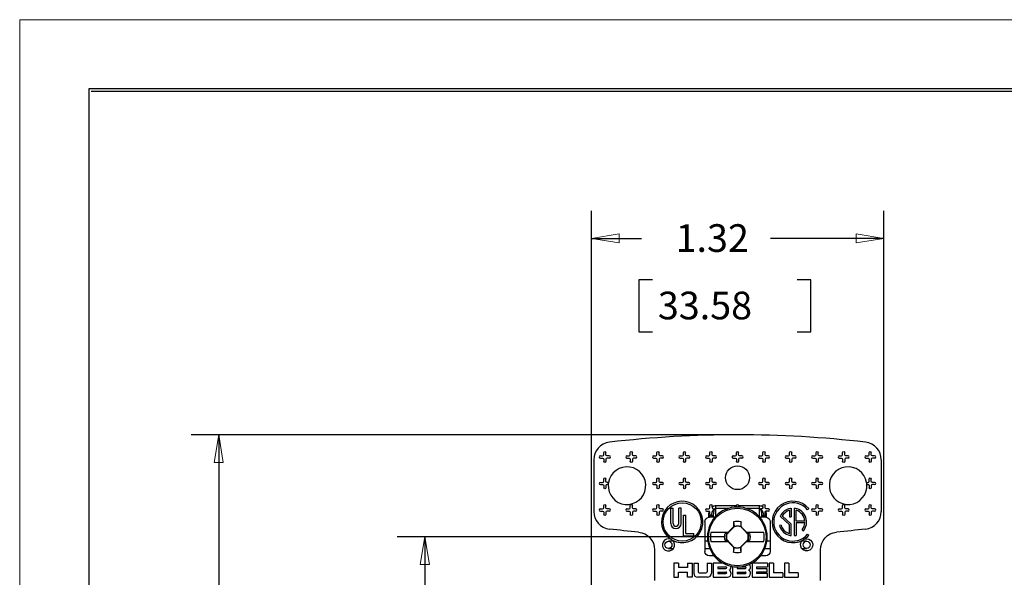
# Model space of a CAD drawing. Extents: x 0 to 17, y 0 to 11.
# Drawn here: x 0 to 4.5, y 8.5 to 11 of the extents above; entities that cross this region are included whole.
import ezdxf

# ---------------------------------------------------------------- set-up
doc = ezdxf.new("R2010")
doc.units = 0
doc.header["$MEASUREMENT"] = 0
for name, color, linetype in [('BORDER', 7, 'Continuous'), ('DIMS', 7, 'Continuous'), ('GEOM', 7, 'Continuous')]:
    doc.layers.add(name, color=color, linetype=linetype)
doc.styles.add('blockfont', font='simplex.shx', dxfattribs={"bigfont": 'bigfont'})

msp = doc.modelspace()

# ---------------------------------------------------------------- linework, layer by layer
at = {"layer": 'BORDER', "color": 7, "linetype": 'Continuous', "lineweight": 0}
for p, q in [((17, 11), (0, 11)), ((0, 11), (0, 0))]:
    msp.add_line(p, q, dxfattribs=at)
at = {"layer": 'BORDER', "color": 7, "linetype": 'Continuous'}
for p, q in [((0.3125, 10.6875), (0.3125, 0.3125)), ((16.6875, 10.6875), (0.3125, 10.6875)), ((0.3225, 10.6775), (16.6775, 10.6775))]:
    msp.add_line(p, q, dxfattribs=at)
at = {"layer": 'DIMS', "color": 7, "linetype": 'Continuous'}
for p, q in [((2.5852, 8.4016), (2.5852, 10.1368)), ((3.9072, 8.4016), (3.9072, 10.1368)), ((2.5852, 10.0118), (2.8119, 10.0118)), ((3.9072, 10.0118), (3.3947, 10.0118)), ((2.7999, 9.8243), (2.7999, 9.5899)), ((2.8624, 9.8243), (2.7999, 9.8243)), ((3.5778, 9.8243), (3.5153, 9.8243)), ((3.5778, 9.5899), (3.5778, 9.8243)), ((2.7999, 9.5899), (2.8624, 9.5899)), ((3.5153, 9.5899), (3.5778, 9.5899)), ((3.1837, 9.1241), (0.7748, 9.1241)), ((0.8998, 9.1241), (0.8998, 7.0108)), ((3.1829, 8.6622), (1.7069, 8.6622)), ((1.8319, 8.6622), (1.8319, 7.9854))]:
    msp.add_line(p, q, dxfattribs=at)
at = {"layer": 'DIMS', "color": 7, "linetype": 'Continuous', "lineweight": 0}
for p, q in [((2.5852, 8.4016), (2.5852, 10.1368)), ((2.5852, 10.1368), (2.5852, 10.0118)), ((3.9072, 10.0118), (3.9072, 10.1368)), ((3.9072, 10.1368), (3.9072, 8.4016)), ((2.7102, 10.0327), (2.5852, 10.0118)), ((2.7102, 9.9909), (2.7102, 10.0327)), ((3.9072, 10.0118), (3.7822, 10.0327)), ((3.7822, 10.0327), (3.7822, 9.9909)), ((2.5852, 10.0118), (2.7102, 9.9909)), ((2.5852, 10.0118), (2.8119, 10.0118)), ((3.3947, 10.0118), (3.9072, 10.0118)), ((3.7822, 9.9909), (3.9072, 10.0118)), ((2.8624, 9.8243), (2.7999, 9.8243)), ((2.7999, 9.8243), (2.7999, 9.5899)), ((3.5778, 9.8243), (3.5153, 9.8243)), ((3.5778, 9.5899), (3.5778, 9.8243)), ((2.7999, 9.5899), (2.8624, 9.5899)), ((3.5153, 9.5899), (3.5778, 9.5899)), ((0.8998, 9.1241), (0.7748, 9.1241)), ((0.7748, 9.1241), (3.1837, 9.1241)), ((0.8998, 9.1241), (0.8789, 8.9991)), ((0.8998, 7.0108), (0.8998, 9.1241)), ((0.9207, 8.9991), (0.8998, 9.1241)), ((0.8789, 8.9991), (0.9207, 8.9991)), ((3.1829, 8.6622), (1.7069, 8.6622)), ((1.7069, 8.6622), (1.8319, 8.6622)), ((1.8319, 8.6622), (1.8109, 8.5372)), ((1.8528, 8.5372), (1.8319, 8.6622)), ((1.8319, 8.6622), (1.8319, 7.9854)), ((1.8109, 8.5372), (1.8528, 8.5372))]:
    msp.add_line(p, q, dxfattribs=at)
at = {"layer": 'DIMS', "color": 7, "lineweight": 0}
for points in [[(2.5852, 10.0118), (2.7102, 10.0327), (2.7102, 9.9909), (2.5852, 10.0118)], [(3.9072, 10.0118), (3.7822, 9.9909), (3.7822, 10.0327), (3.9072, 10.0118)], [(0.8998, 9.1241), (0.9207, 8.9991), (0.8789, 8.9991), (0.8998, 9.1241)], [(1.8319, 8.6622), (1.8528, 8.5372), (1.8109, 8.5372), (1.8319, 8.6622)]]:
    msp.add_solid(points, dxfattribs=at)
at = {"layer": 'GEOM', "color": 7, "linetype": 'Continuous'}
for p, q in [((2.6412, 9.0341), (2.6412, 9.0441)), ((2.6512, 9.0341), (2.6512, 9.0441)), ((2.7612, 9.0341), (2.7612, 9.0441)), ((2.7712, 9.0341), (2.7712, 9.0441)), ((2.8812, 9.0341), (2.8812, 9.0441)), ((2.8912, 9.0341), (2.8912, 9.0441)), ((3.0012, 9.0341), (3.0012, 9.0441)), ((3.0112, 9.0341), (3.0112, 9.0441)), ((3.1212, 9.0341), (3.1212, 9.0441)), ((3.1312, 9.0341), (3.1312, 9.0441)), ((3.2412, 9.0341), (3.2412, 9.0441)), ((3.2512, 9.0341), (3.2512, 9.0441)), ((3.3612, 9.0341), (3.3612, 9.0441)), ((3.3712, 9.0341), (3.3712, 9.0441)), ((3.4812, 9.0341), (3.4812, 9.0441)), ((3.4912, 9.0341), (3.4912, 9.0441)), ((3.6012, 9.0341), (3.6012, 9.0441)), ((3.6112, 9.0341), (3.6112, 9.0441)), ((3.7212, 9.0341), (3.7212, 9.0441)), ((3.7312, 9.0341), (3.7312, 9.0441)), ((3.8412, 9.0341), (3.8412, 9.0441)), ((3.8512, 9.0341), (3.8512, 9.0441)), ((2.5962, 9.011), (2.5962, 8.7773)), ((2.6262, 9.0291), (2.6362, 9.0291)), ((2.6262, 9.0191), (2.6362, 9.0191)), ((2.6412, 9.0141), (2.6412, 9.0041)), ((2.6512, 9.0141), (2.6512, 9.0041)), ((2.6662, 9.0291), (2.6562, 9.0291)), ((2.6662, 9.0191), (2.6562, 9.0191)), ((2.7462, 9.0291), (2.7562, 9.0291)), ((2.7462, 9.0191), (2.7562, 9.0191)), ((2.7612, 9.0141), (2.7612, 9.0041)), ((2.7712, 9.0141), (2.7712, 9.0041)), ((2.7862, 9.0291), (2.7762, 9.0291)), ((2.7862, 9.0191), (2.7762, 9.0191)), ((2.8662, 9.0291), (2.8762, 9.0291)), ((2.8662, 9.0191), (2.8762, 9.0191)), ((2.8812, 9.0141), (2.8812, 9.0041)), ((2.8912, 9.0141), (2.8912, 9.0041)), ((2.9062, 9.0291), (2.8962, 9.0291)), ((2.9062, 9.0191), (2.8962, 9.0191)), ((2.9862, 9.0291), (2.9962, 9.0291)), ((2.9862, 9.0191), (2.9962, 9.0191)), ((3.0012, 9.0141), (3.0012, 9.0041)), ((3.0112, 9.0141), (3.0112, 9.0041)), ((3.0262, 9.0291), (3.0162, 9.0291)), ((3.0262, 9.0191), (3.0162, 9.0191)), ((3.1062, 9.0291), (3.1162, 9.0291)), ((3.1062, 9.0191), (3.1162, 9.0191)), ((3.1212, 9.0141), (3.1212, 9.0041)), ((3.1312, 9.0141), (3.1312, 9.0041)), ((3.1462, 9.0291), (3.1362, 9.0291)), ((3.1462, 9.0191), (3.1362, 9.0191)), ((3.2262, 9.0291), (3.2362, 9.0291)), ((3.2262, 9.0191), (3.2362, 9.0191)), ((3.2412, 9.0141), (3.2412, 9.0041)), ((3.2512, 9.0141), (3.2512, 9.0041)), ((3.2662, 9.0291), (3.2562, 9.0291)), ((3.2662, 9.0191), (3.2562, 9.0191)), ((3.3462, 9.0291), (3.3562, 9.0291)), ((3.3462, 9.0191), (3.3562, 9.0191)), ((3.3612, 9.0141), (3.3612, 9.0041)), ((3.3712, 9.0141), (3.3712, 9.0041)), ((3.3862, 9.0291), (3.3762, 9.0291)), ((3.3862, 9.0191), (3.3762, 9.0191)), ((3.4662, 9.0291), (3.4762, 9.0291)), ((3.4662, 9.0191), (3.4762, 9.0191)), ((3.4812, 9.0141), (3.4812, 9.0041)), ((3.4912, 9.0141), (3.4912, 9.0041)), ((3.5062, 9.0291), (3.4962, 9.0291)), ((3.5062, 9.0191), (3.4962, 9.0191)), ((3.5862, 9.0291), (3.5962, 9.0291)), ((3.5862, 9.0191), (3.5962, 9.0191)), ((3.6012, 9.0141), (3.6012, 9.0041)), ((3.6112, 9.0141), (3.6112, 9.0041)), ((3.6262, 9.0291), (3.6162, 9.0291)), ((3.6262, 9.0191), (3.6162, 9.0191)), ((3.7062, 9.0291), (3.7162, 9.0291)), ((3.7062, 9.0191), (3.7162, 9.0191)), ((3.7212, 9.0141), (3.7212, 9.0041)), ((3.7312, 9.0141), (3.7312, 9.0041)), ((3.7462, 9.0291), (3.7362, 9.0291)), ((3.7462, 9.0191), (3.7362, 9.0191)), ((3.8262, 9.0291), (3.8362, 9.0291)), ((3.8262, 9.0191), (3.8362, 9.0191)), ((3.8412, 9.0141), (3.8412, 9.0041)), ((3.8512, 9.0141), (3.8512, 9.0041)), ((3.8662, 9.0291), (3.8562, 9.0291)), ((3.8662, 9.0191), (3.8562, 9.0191)), ((3.8962, 9.011), (3.8962, 8.7773)), ((2.6262, 8.9091), (2.6362, 8.9091)), ((2.6412, 8.9141), (2.6412, 8.9241)), ((2.6512, 8.9141), (2.6512, 8.9241)), ((2.6625, 8.9091), (2.6562, 8.9091)), ((2.8662, 8.9091), (2.8762, 8.9091)), ((2.8812, 8.9141), (2.8812, 8.9241)), ((2.8912, 8.9141), (2.8912, 8.9241)), ((2.9062, 8.9091), (2.8962, 8.9091)), ((2.9862, 8.9091), (2.9962, 8.9091)), ((3.0012, 8.9141), (3.0012, 8.9241)), ((3.0112, 8.9141), (3.0112, 8.9241)), ((3.0262, 8.9091), (3.0162, 8.9091)), ((3.1062, 8.9091), (3.1162, 8.9091)), ((3.1212, 8.9141), (3.1212, 8.9241)), ((3.1312, 8.9141), (3.1312, 8.9241)), ((3.1462, 8.9091), (3.1362, 8.9091)), ((3.3462, 8.9091), (3.3562, 8.9091)), ((3.3612, 8.9141), (3.3612, 8.9241)), ((3.3712, 8.9141), (3.3712, 8.9241)), ((3.3862, 8.9091), (3.3762, 8.9091)), ((3.4662, 8.9091), (3.4762, 8.9091)), ((3.4812, 8.9141), (3.4812, 8.9241)), ((3.4912, 8.9141), (3.4912, 8.9241)), ((3.5062, 8.9091), (3.4962, 8.9091)), ((3.5862, 8.9091), (3.5962, 8.9091)), ((3.6012, 8.9141), (3.6012, 8.9241)), ((3.6112, 8.9141), (3.6112, 8.9241)), ((3.6262, 8.9091), (3.6162, 8.9091)), ((3.8299, 8.9091), (3.8362, 8.9091)), ((3.8412, 8.9141), (3.8412, 8.9241)), ((3.8512, 8.9141), (3.8512, 8.9241)), ((3.8662, 8.9091), (3.8562, 8.9091)), ((2.6262, 8.8991), (2.6362, 8.8991)), ((2.6412, 8.8941), (2.6412, 8.8841)), ((2.6512, 8.8941), (2.6512, 8.8841)), ((2.6614, 8.8991), (2.6562, 8.8991)), ((2.8662, 8.8991), (2.8762, 8.8991)), ((2.8812, 8.8941), (2.8812, 8.8841)), ((2.8912, 8.8941), (2.8912, 8.8841)), ((2.9062, 8.8991), (2.8962, 8.8991)), ((2.9862, 8.8991), (2.9962, 8.8991)), ((3.0012, 8.8941), (3.0012, 8.8841)), ((3.0112, 8.8941), (3.0112, 8.8841)), ((3.0262, 8.8991), (3.0162, 8.8991)), ((3.1062, 8.8991), (3.1162, 8.8991)), ((3.1212, 8.8941), (3.1212, 8.8841)), ((3.1312, 8.8941), (3.1312, 8.8841)), ((3.1462, 8.8991), (3.1362, 8.8991)), ((3.3462, 8.8991), (3.3562, 8.8991)), ((3.3612, 8.8941), (3.3612, 8.8841)), ((3.3712, 8.8941), (3.3712, 8.8841)), ((3.3862, 8.8991), (3.3762, 8.8991)), ((3.4662, 8.8991), (3.4762, 8.8991)), ((3.4812, 8.8941), (3.4812, 8.8841)), ((3.4912, 8.8941), (3.4912, 8.8841)), ((3.5062, 8.8991), (3.4962, 8.8991)), ((3.5862, 8.8991), (3.5962, 8.8991)), ((3.6012, 8.8941), (3.6012, 8.8841)), ((3.6112, 8.8941), (3.6112, 8.8841)), ((3.6262, 8.8991), (3.6162, 8.8991)), ((3.8311, 8.8991), (3.8362, 8.8991)), ((3.8412, 8.8941), (3.8412, 8.8841)), ((3.8512, 8.8941), (3.8512, 8.8841)), ((3.8662, 8.8991), (3.8562, 8.8991)), ((2.6262, 8.7891), (2.6362, 8.7891)), ((2.6262, 8.7791), (2.6362, 8.7791)), ((2.6412, 8.7941), (2.6412, 8.8041)), ((2.6412, 8.7741), (2.6412, 8.7641)), ((2.6512, 8.7941), (2.6512, 8.8041)), ((2.6512, 8.7741), (2.6512, 8.7641)), ((2.6662, 8.7891), (2.6562, 8.7891)), ((2.6662, 8.7791), (2.6562, 8.7791)), ((2.7462, 8.7891), (2.7562, 8.7891)), ((2.7462, 8.7791), (2.7562, 8.7791)), ((2.7612, 8.7941), (2.7612, 8.8041)), ((2.7612, 8.7741), (2.7612, 8.7641)), ((2.7712, 8.7941), (2.7712, 8.8041)), ((2.7712, 8.7741), (2.7712, 8.7641)), ((2.7862, 8.7891), (2.7762, 8.7891)), ((2.7862, 8.7791), (2.7762, 8.7791)), ((2.8662, 8.7891), (2.8762, 8.7891)), ((2.8662, 8.7791), (2.8762, 8.7791)), ((2.8812, 8.7941), (2.8812, 8.8041)), ((2.8812, 8.7741), (2.8812, 8.7641)), ((2.8912, 8.7941), (2.8912, 8.8041)), ((2.8912, 8.7741), (2.8912, 8.7641)), ((2.9062, 8.7891), (2.8962, 8.7891)), ((2.9062, 8.7791), (2.8962, 8.7791)), ((2.9445, 8.7931), (2.955, 8.7931)), ((2.9445, 8.7233), (2.9445, 8.7931)), ((2.955, 8.7233), (2.955, 8.7931)), ((2.991, 8.7931), (2.9805, 8.7931)), ((2.9805, 8.7233), (2.9805, 8.7931)), ((2.991, 8.7233), (2.991, 8.7931)), ((3.1062, 8.7891), (3.1162, 8.7891)), ((3.1062, 8.7791), (3.1162, 8.7791)), ((3.1212, 8.7941), (3.1212, 8.8041)), ((3.1312, 8.798), (3.1312, 8.8041)), ((3.1462, 8.804), (3.2412, 8.804)), ((3.1462, 8.804), (3.1462, 8.7907)), ((3.2031, 8.7907), (3.1462, 8.7907)), ((3.1462, 8.7907), (3.1462, 8.7541)), ((3.2412, 8.804), (3.2412, 8.8041)), ((3.2412, 8.804), (3.2412, 8.7974)), ((3.2512, 8.804), (3.2512, 8.8041)), ((3.2512, 8.804), (3.3462, 8.804)), ((3.2512, 8.804), (3.2512, 8.7973)), ((3.3462, 8.7907), (3.2878, 8.7907)), ((3.3462, 8.7907), (3.3462, 8.804)), ((3.3462, 8.7524), (3.3462, 8.7907)), ((3.3612, 8.798), (3.3612, 8.8041)), ((3.3712, 8.7941), (3.3712, 8.8041)), ((3.3862, 8.7891), (3.3762, 8.7891)), ((3.3862, 8.7791), (3.3762, 8.7791)), ((3.4812, 8.7828), (3.4812, 8.7526)), ((3.4842, 8.7912), (3.4887, 8.7921)), ((3.4887, 8.7921), (3.4887, 8.7526)), ((3.5082, 8.7912), (3.5037, 8.7921)), ((3.5037, 8.6682), (3.5037, 8.7921)), ((3.5112, 8.7341), (3.5112, 8.7828)), ((3.5623, 8.7856), (3.568, 8.7904)), ((3.5862, 8.7891), (3.5962, 8.7891)), ((3.5862, 8.7791), (3.5962, 8.7791)), ((3.6012, 8.7941), (3.6012, 8.8041)), ((3.6012, 8.7741), (3.6012, 8.7641)), ((3.6112, 8.7941), (3.6112, 8.8041)), ((3.6112, 8.7741), (3.6112, 8.7641)), ((3.6262, 8.7891), (3.6162, 8.7891)), ((3.6262, 8.7791), (3.6162, 8.7791)), ((3.7062, 8.7891), (3.7162, 8.7891)), ((3.7062, 8.7791), (3.7162, 8.7791)), ((3.7212, 8.7941), (3.7212, 8.8041)), ((3.7212, 8.7741), (3.7212, 8.7641)), ((3.7312, 8.7941), (3.7312, 8.8041)), ((3.7312, 8.7741), (3.7312, 8.7641)), ((3.7462, 8.7891), (3.7362, 8.7891)), ((3.7462, 8.7791), (3.7362, 8.7791)), ((3.8262, 8.7891), (3.8362, 8.7891)), ((3.8262, 8.7791), (3.8362, 8.7791)), ((3.8412, 8.7941), (3.8412, 8.8041)), ((3.8412, 8.7741), (3.8412, 8.7641)), ((3.8512, 8.7941), (3.8512, 8.8041)), ((3.8512, 8.7741), (3.8512, 8.7641)), ((3.8662, 8.7891), (3.8562, 8.7891)), ((3.8662, 8.7791), (3.8562, 8.7791)), ((3.0015, 8.7602), (3.012, 8.7602)), ((3.0015, 8.6672), (3.0015, 8.7602)), ((3.012, 8.6777), (3.012, 8.7602)), ((3.0987, 8.7316), (3.0987, 8.5966)), ((3.1162, 8.7515), (3.1162, 8.759)), ((3.1162, 8.759), (3.1362, 8.759)), ((3.1362, 8.7516), (3.1187, 8.7516)), ((3.1362, 8.759), (3.1362, 8.7516)), ((3.144, 8.7516), (3.1362, 8.7516)), ((3.3562, 8.7516), (3.3462, 8.7516)), ((3.3562, 8.759), (3.3762, 8.759)), ((3.3562, 8.7516), (3.3562, 8.759)), ((3.3737, 8.7516), (3.3562, 8.7516)), ((3.3762, 8.759), (3.3762, 8.7515)), ((3.3937, 8.7316), (3.3937, 8.5966)), ((3.4406, 8.7581), (3.4393, 8.7556)), ((3.4393, 8.7556), (3.4812, 8.7165)), ((3.4486, 8.7572), (3.4887, 8.7198)), ((3.4812, 8.7526), (3.4887, 8.7526)), ((3.5508, 8.7341), (3.5112, 8.7341)), ((3.5112, 8.7278), (3.5112, 8.6682)), ((3.5112, 8.7278), (3.5509, 8.7278)), ((3.2035, 8.6832), (3.1261, 8.6832)), ((3.2326, 8.7102), (3.1975, 8.675)), ((3.1994, 8.6778), (3.2048, 8.6832)), ((3.2048, 8.6832), (3.2035, 8.6832)), ((3.2309, 8.7087), (3.2278, 8.7075)), ((3.2939, 8.6727), (3.2605, 8.7095)), ((3.2608, 8.71), (3.263, 8.709)), ((3.2864, 8.6832), (3.2852, 8.6832)), ((3.2852, 8.6832), (3.2901, 8.6778)), ((3.3648, 8.6832), (3.2864, 8.6832)), ((3.4433, 8.716), (3.4361, 8.714)), ((3.4812, 8.6772), (3.4812, 8.7165)), ((3.4887, 8.6682), (3.4887, 8.7198)), ((3.5382, 8.6949), (3.5439, 8.6901)), ((2.9561, 8.6426), (2.9337, 8.6426)), ((3.0015, 8.6672), (3.048, 8.6672)), ((3.012, 8.6777), (3.048, 8.6777)), ((3.048, 8.6672), (3.048, 8.6777)), ((3.1116, 8.6426), (3.0987, 8.6426)), ((3.1261, 8.6412), (3.2044, 8.6412)), ((3.19, 8.6776), (3.1994, 8.6778)), ((3.19, 8.6468), (3.2007, 8.6466)), ((3.1969, 8.6517), (3.2303, 8.6149)), ((3.1989, 8.6767), (3.1994, 8.6778)), ((3.2003, 8.6478), (3.2007, 8.6466)), ((3.2056, 8.6412), (3.2007, 8.6466)), ((3.2044, 8.6412), (3.2056, 8.6412)), ((3.2582, 8.6142), (3.2934, 8.6494)), ((3.2915, 8.6466), (3.2861, 8.6412)), ((3.2861, 8.6412), (3.2873, 8.6412)), ((3.2873, 8.6412), (3.3648, 8.6412)), ((3.2906, 8.6766), (3.2901, 8.6778)), ((3.3008, 8.6776), (3.2901, 8.6778)), ((3.2919, 8.6477), (3.2915, 8.6466)), ((3.3008, 8.6468), (3.2915, 8.6466)), ((3.3937, 8.6426), (3.3793, 8.6426)), ((3.4761, 8.6792), (3.4812, 8.6772)), ((3.4842, 8.669), (3.4887, 8.6682)), ((3.5037, 8.6682), (3.5112, 8.6682)), ((3.5587, 8.6426), (3.5363, 8.6426)), ((3.5623, 8.6747), (3.568, 8.6699)), ((2.8712, 8.6045), (2.8712, 8.4651)), ((2.9337, 8.6106), (2.9561, 8.6106)), ((3.0987, 8.6106), (3.1204, 8.6106)), ((3.23, 8.6144), (3.2279, 8.6155)), ((3.2599, 8.6157), (3.263, 8.617)), ((3.3705, 8.6106), (3.3937, 8.6106)), ((3.5363, 8.6106), (3.5587, 8.6106)), ((3.6212, 8.4651), (3.6212, 8.6045)), ((3.1407, 8.5766), (3.1187, 8.5766)), ((3.3737, 8.5766), (3.3502, 8.5766)), ((2.9785, 8.5439), (2.9582, 8.5439)), ((2.9582, 8.5439), (2.9582, 8.4801)), ((2.9785, 8.5439), (2.9785, 8.5236)), ((3.0201, 8.5236), (2.9785, 8.5236)), ((3.0201, 8.5439), (3.0403, 8.5439)), ((3.0201, 8.5439), (3.0201, 8.5236)), ((3.0403, 8.5439), (3.0403, 8.4801)), ((3.0482, 8.5439), (3.0685, 8.5439)), ((3.0482, 8.5439), (3.0482, 8.4989)), ((3.0685, 8.5439), (3.0685, 8.505)), ((3.1082, 8.5439), (3.1285, 8.5439)), ((3.1082, 8.5439), (3.1082, 8.505)), ((3.1285, 8.5439), (3.1285, 8.4989)), ((3.1799, 8.5439), (3.1363, 8.5439)), ((3.1363, 8.5439), (3.1363, 8.4801)), ((3.1566, 8.527), (3.1566, 8.5204)), ((3.1566, 8.527), (3.194, 8.527)), ((3.1566, 8.5204), (3.194, 8.5204)), ((3.2169, 8.5269), (3.2168, 8.53)), ((3.2241, 8.5287), (3.2241, 8.4801)), ((3.2443, 8.527), (3.2443, 8.5204)), ((3.2443, 8.5204), (3.2817, 8.5204)), ((3.2491, 8.527), (3.2817, 8.527)), ((3.3816, 8.5439), (3.3118, 8.5439)), ((3.3118, 8.5439), (3.3118, 8.4801)), ((3.3321, 8.527), (3.3321, 8.5204)), ((3.3321, 8.527), (3.3816, 8.527)), ((3.3321, 8.5204), (3.3786, 8.5204)), ((3.3786, 8.5204), (3.3786, 8.5036)), ((3.3816, 8.5439), (3.3816, 8.527)), ((3.4093, 8.5439), (3.3891, 8.5439)), ((3.3891, 8.5439), (3.3891, 8.4801)), ((3.4093, 8.5439), (3.4093, 8.5004)), ((3.4585, 8.5439), (3.4585, 8.4801)), ((3.4787, 8.5439), (3.4585, 8.5439)), ((3.4787, 8.5439), (3.4787, 8.5004)), ((2.9582, 8.4801), (2.9785, 8.4801)), ((2.9785, 8.4801), (2.9785, 8.5034)), ((2.9785, 8.5034), (3.0201, 8.5034)), ((3.0201, 8.4801), (3.0201, 8.5034)), ((3.0403, 8.4801), (3.0201, 8.4801)), ((3.1097, 8.4801), (3.067, 8.4801)), ((3.0731, 8.5004), (3.1036, 8.5004)), ((3.1363, 8.4801), (3.1387, 8.4801)), ((3.1537, 8.4801), (3.201, 8.4801)), ((3.1566, 8.5036), (3.194, 8.5036)), ((3.1566, 8.5036), (3.1566, 8.497)), ((3.1566, 8.497), (3.194, 8.497)), ((3.2241, 8.4801), (3.2888, 8.4801)), ((3.2443, 8.5036), (3.2443, 8.497)), ((3.2443, 8.5036), (3.2817, 8.5036)), ((3.2443, 8.497), (3.2817, 8.497)), ((3.3118, 8.4801), (3.3387, 8.4801)), ((3.3321, 8.5036), (3.3321, 8.497)), ((3.3786, 8.5036), (3.3321, 8.5036)), ((3.3816, 8.497), (3.3321, 8.497)), ((3.3537, 8.4801), (3.3816, 8.4801)), ((3.3816, 8.4801), (3.3816, 8.497)), ((3.3891, 8.4801), (3.4513, 8.4801)), ((3.4513, 8.5004), (3.4093, 8.5004)), ((3.4513, 8.5004), (3.4513, 8.4801)), ((3.4585, 8.4801), (3.5207, 8.4801)), ((3.5207, 8.5004), (3.4787, 8.5004)), ((3.5207, 8.5004), (3.5207, 8.4801))]:
    msp.add_line(p, q, dxfattribs=at)
for centre, radius in [((3.2462, 8.9301), 0.054), ((2.9962, 8.7301), 0.0863), ((3.2454, 8.6622), 0.1305), ((2.9337, 8.6266), 0.016), ((3.5587, 8.6266), 0.016)]:
    msp.add_circle(centre, radius, dxfattribs=at)
at = {"layer": 'GEOM', "color": 7, "linetype": 'Continuous', "extrusion": (0, 0, -1)}
msp.add_circle((-3.2454, 8.6622), 0.1353, dxfattribs=at)
at = {"layer": 'GEOM', "color": 7, "linetype": 'Continuous'}
for centre, radius, start, end in [((2.6762, 9.011), 0.08, 96.6529, 180), ((3.2462, 4.1241), 5, 83.3471, 96.6529), ((3.8162, 9.011), 0.08, 0, 83.3471), ((2.6262, 9.0241), 0.005, 90, 270), ((2.6362, 9.0341), 0.005, -90, 0), ((2.6562, 9.0141), 0.005, 90, 180), ((2.6662, 9.0241), 0.005, -90, 90), ((2.7462, 9.0241), 0.005, 90, 270), ((2.7562, 9.0341), 0.005, -90, 0), ((2.7762, 9.0141), 0.005, 90, 180), ((2.7862, 9.0241), 0.005, -90, 90), ((2.8662, 9.0241), 0.005, 90, 270), ((2.8762, 9.0341), 0.005, -90, 0), ((2.8962, 9.0141), 0.005, 90, 180), ((2.9062, 9.0241), 0.005, -90, 90), ((2.9862, 9.0241), 0.005, 90, 270), ((2.9962, 9.0341), 0.005, -90, 0), ((3.0162, 9.0141), 0.005, 90, 180), ((3.0262, 9.0241), 0.005, -90, 90), ((3.1062, 9.0241), 0.005, 90, 270), ((3.1162, 9.0341), 0.005, -90, 0), ((3.1362, 9.0141), 0.005, 90, 180), ((3.1462, 9.0241), 0.005, -90, 90), ((3.2262, 9.0241), 0.005, 90, 270), ((3.2362, 9.0341), 0.005, -90, 0), ((3.2562, 9.0141), 0.005, 90, 180), ((3.2662, 9.0241), 0.005, -90, 90), ((3.3462, 9.0241), 0.005, 90, 270), ((3.3562, 9.0341), 0.005, -90, 0), ((3.3762, 9.0141), 0.005, 90, 180), ((3.3862, 9.0241), 0.005, -90, 90), ((3.4662, 9.0241), 0.005, 90, 270), ((3.4762, 9.0341), 0.005, -90, 0), ((3.4962, 9.0141), 0.005, 90, 180), ((3.5062, 9.0241), 0.005, -90, 90), ((3.5862, 9.0241), 0.005, 90, 270), ((3.5962, 9.0341), 0.005, -90, 0), ((3.6162, 9.0141), 0.005, 90, 180), ((3.6262, 9.0241), 0.005, -90, 90), ((3.7062, 9.0241), 0.005, 90, 270), ((3.7162, 9.0341), 0.005, -90, 0), ((3.7362, 9.0141), 0.005, 90, 180), ((3.7462, 9.0241), 0.005, -90, 90), ((3.8262, 9.0241), 0.005, 90, 270), ((3.8362, 9.0341), 0.005, -90, 0), ((3.8562, 9.0141), 0.005, 90, 180), ((3.8662, 9.0241), 0.005, -90, 90), ((2.7462, 8.8941), 0.085, 176.6277, 529.8358), ((3.7462, 8.8941), 0.085, 10.1642, 363.3723), ((2.6262, 8.9041), 0.005, 90, 270), ((2.6362, 8.9141), 0.005, -90, 0), ((2.7462, 8.8941), 0.085, 169.8358, 176.6277), ((2.8662, 8.9041), 0.005, 90, 270), ((2.8762, 8.9141), 0.005, -90, 0), ((2.9062, 8.9041), 0.005, -90, 90), ((2.9862, 8.9041), 0.005, 90, 270), ((2.9962, 8.9141), 0.005, -90, 0), ((3.0262, 8.9041), 0.005, -90, 90), ((3.1062, 8.9041), 0.005, 90, 270), ((3.1162, 8.9141), 0.005, -90, 0), ((3.1462, 8.9041), 0.005, -90, 90), ((3.3462, 8.9041), 0.005, 90, 270), ((3.3562, 8.9141), 0.005, -90, 0), ((3.3862, 8.9041), 0.005, -90, 90), ((3.4662, 8.9041), 0.005, 90, 270), ((3.4762, 8.9141), 0.005, -90, 0), ((3.5062, 8.9041), 0.005, -90, 90), ((3.5862, 8.9041), 0.005, 90, 270), ((3.5962, 8.9141), 0.005, -90, 0), ((3.6262, 8.9041), 0.005, -90, 90), ((3.7462, 8.8941), 0.085, 3.3723, 10.1642), ((3.8362, 8.9141), 0.005, -90, 0), ((3.8662, 8.9041), 0.005, -90, 90), ((2.6562, 8.8941), 0.005, 90, 180), ((2.8962, 8.8941), 0.005, 90, 180), ((3.0162, 8.8941), 0.005, 90, 180), ((3.1362, 8.8941), 0.005, 90, 180), ((3.3762, 8.8941), 0.005, 90, 180), ((3.4962, 8.8941), 0.005, 90, 180), ((3.6162, 8.8941), 0.005, 90, 180), ((3.8562, 8.8941), 0.005, 90, 180), ((2.9962, 8.7301), 0.0937, 241.204, 596.5434), ((3.4962, 8.7301), 0.0937, 40, 298.796), ((3.4962, 8.7301), 0.0863, 40, 320), ((2.6762, 8.7773), 0.08, 180, 263.3471), ((2.6262, 8.7841), 0.005, 90, 270), ((2.6362, 8.7941), 0.005, -90, 0), ((2.6562, 8.7741), 0.005, 90, 180), ((2.6662, 8.7841), 0.005, -90, 90), ((2.7462, 8.7841), 0.005, 90, 270), ((2.7562, 8.7941), 0.005, -90, 0), ((2.7762, 8.7741), 0.005, 90, 180), ((2.7862, 8.7841), 0.005, -90, 90), ((2.8662, 8.7841), 0.005, 90, 270), ((2.8762, 8.7941), 0.005, -90, 0), ((2.8962, 8.7741), 0.005, 90, 180), ((2.9062, 8.7841), 0.005, -90, 90), ((3.1062, 8.7841), 0.005, 90, 270), ((3.1162, 8.7941), 0.005, -90, 0), ((3.3762, 8.7741), 0.005, 90, 125.1249), ((3.3862, 8.7841), 0.005, -90, 90), ((3.4962, 8.7301), 0.0622, 101.0875, 153.3372), ((3.4962, 8.7301), 0.0547, 105.9008, 150.4186), ((3.4962, 8.7301), 0.0622, 320, 438.9125), ((3.4962, 8.7301), 0.0547, 4.1258, 74.0992), ((3.5862, 8.7841), 0.005, 90, 270), ((3.5962, 8.7941), 0.005, -90, 0), ((3.6162, 8.7741), 0.005, 90, 180), ((3.6262, 8.7841), 0.005, -90, 90), ((3.7062, 8.7841), 0.005, 90, 270), ((3.7162, 8.7941), 0.005, -90, 0), ((3.7362, 8.7741), 0.005, 90, 180), ((3.7462, 8.7841), 0.005, -90, 90), ((3.8262, 8.7841), 0.005, 90, 270), ((3.8162, 8.7773), 0.08, -83.3471, 0), ((3.8362, 8.7941), 0.005, -90, 0), ((3.8562, 8.7741), 0.005, 90, 180), ((3.8662, 8.7841), 0.005, -90, 90), ((3.2454, 8.6622), 0.0706, 76.2279, 103.7721), ((3.4934, 8.7312), 0.0576, 320.9499, 356.5623), ((2.9677, 8.7233), 0.0232, 180, 360), ((2.9677, 8.7233), 0.0127, 180, 360), ((3.2454, 8.6622), 0.1212, 170.0216, 189.9784), ((3.2454, 8.6622), 0.0496, 72.3044, 104.9666), ((3.2454, 8.6622), 0.1212, -9.9784, 9.9784), ((3.4962, 8.7301), 0.0622, 195, 258.9125), ((3.4962, 8.7301), 0.0548, 195, 248.4294), ((2.9337, 8.6266), 0.0275, 66.8415, 410.9059), ((2.9337, 8.6266), 0.0275, 50.9059, 66.8415), ((3.2454, 8.6622), 0.0496, 165.0334, 192.2377), ((3.2454, 8.6622), 0.0496, -14.9666, 12.2377), ((3.5587, 8.6266), 0.0275, 113.1585, 129.0941), ((3.4962, 8.7301), 0.0937, 303.4566, 320), ((3.2454, 8.6622), 0.0706, 256.2279, 283.7721), ((3.2454, 8.6622), 0.0496, 252.3044, 284.9666), ((3.0731, 8.505), 0.00465, 180, 270), ((3.1036, 8.505), 0.00465, -90, 0), ((3.194, 8.5237), 0.00328, 270, 450), ((3.201, 8.526), 0.0159, 298.955, 363.5833), ((3.201, 8.4981), 0.0159, 356.4167, 421.045), ((3.2817, 8.5237), 0.00328, 270, 450), ((3.2888, 8.526), 0.0159, 298.955, 363.5833), ((3.2888, 8.4981), 0.0159, 356.4167, 421.045), ((3.2888, 8.5279), 0.0159, 356.4167, 402.4259), ((3.067, 8.4989), 0.0187, 180, 270), ((3.1097, 8.4989), 0.0187, -90, 0), ((3.194, 8.5003), 0.00328, 270, 450), ((3.201, 8.4961), 0.0159, 270, 363.5833), ((3.2817, 8.5003), 0.00328, 270, 450), ((3.2888, 8.4961), 0.0159, 270, 363.5833)]:
    msp.add_arc(centre, radius, start, end, dxfattribs=at)
at = {"layer": 'GEOM', "color": 7, "linetype": 'Continuous', "extrusion": (0, 0, -1)}
for centre, radius, start, end in [((-2.6462, 9.0441), 0.005, 0, 180), ((-2.7662, 9.0441), 0.005, 0, 180), ((-2.8862, 9.0441), 0.005, 0, 180), ((-3.0062, 9.0441), 0.005, 0, 180), ((-3.1262, 9.0441), 0.005, 0, 180), ((-3.2462, 9.0441), 0.005, 0, 180), ((-3.3662, 9.0441), 0.005, 0, 180), ((-3.4862, 9.0441), 0.005, 0, 180), ((-3.6062, 9.0441), 0.005, 0, 180), ((-3.7262, 9.0441), 0.005, 0, 180), ((-3.8462, 9.0441), 0.005, 0, 180), ((-2.6362, 9.0141), 0.005, 90, 180), ((-2.6462, 9.0041), 0.005, 180, 360), ((-2.6562, 9.0341), 0.005, -90, 0), ((-2.7562, 9.0141), 0.005, 90, 180), ((-2.7662, 9.0041), 0.005, 180, 360), ((-2.7762, 9.0341), 0.005, -90, 0), ((-2.8762, 9.0141), 0.005, 90, 180), ((-2.8862, 9.0041), 0.005, 180, 360), ((-2.8962, 9.0341), 0.005, -90, 0), ((-2.9962, 9.0141), 0.005, 90, 180), ((-3.0062, 9.0041), 0.005, 180, 360), ((-3.0162, 9.0341), 0.005, -90, 0), ((-3.1162, 9.0141), 0.005, 90, 180), ((-3.1262, 9.0041), 0.005, 180, 360), ((-3.1362, 9.0341), 0.005, -90, 0), ((-3.2362, 9.0141), 0.005, 90, 180), ((-3.2462, 9.0041), 0.005, 180, 360), ((-3.2562, 9.0341), 0.005, -90, 0), ((-3.3562, 9.0141), 0.005, 90, 180), ((-3.3662, 9.0041), 0.005, 180, 360), ((-3.3762, 9.0341), 0.005, -90, 0), ((-3.4762, 9.0141), 0.005, 90, 180), ((-3.4862, 9.0041), 0.005, 180, 360), ((-3.4962, 9.0341), 0.005, -90, 0), ((-3.5962, 9.0141), 0.005, 90, 180), ((-3.6062, 9.0041), 0.005, 180, 360), ((-3.6162, 9.0341), 0.005, -90, 0), ((-3.7162, 9.0141), 0.005, 90, 180), ((-3.7262, 9.0041), 0.005, 180, 360), ((-3.7362, 9.0341), 0.005, -90, 0), ((-3.8362, 9.0141), 0.005, 90, 180), ((-3.8462, 9.0041), 0.005, 180, 360), ((-3.8562, 9.0341), 0.005, -90, 0), ((-2.6462, 8.9241), 0.005, 0, 180), ((-2.6562, 8.9141), 0.005, -90, 0), ((-2.8862, 8.9241), 0.005, 0, 180), ((-2.8962, 8.9141), 0.005, -90, 0), ((-3.0062, 8.9241), 0.005, 0, 180), ((-3.0162, 8.9141), 0.005, -90, 0), ((-3.1262, 8.9241), 0.005, 0, 180), ((-3.1362, 8.9141), 0.005, -90, 0), ((-3.3662, 8.9241), 0.005, 0, 180), ((-3.3762, 8.9141), 0.005, -90, 0), ((-3.4862, 8.9241), 0.005, 0, 180), ((-3.4962, 8.9141), 0.005, -90, 0), ((-3.6062, 8.9241), 0.005, 0, 180), ((-3.6162, 8.9141), 0.005, -90, 0), ((-3.8462, 8.9241), 0.005, 0, 180), ((-3.8562, 8.9141), 0.005, -90, 0), ((-2.6362, 8.8941), 0.005, 90, 180), ((-2.6462, 8.8841), 0.005, 180, 360), ((-2.8762, 8.8941), 0.005, 90, 180), ((-2.8862, 8.8841), 0.005, 180, 360), ((-2.9962, 8.8941), 0.005, 90, 180), ((-3.0062, 8.8841), 0.005, 180, 360), ((-3.1162, 8.8941), 0.005, 90, 180), ((-3.1262, 8.8841), 0.005, 180, 360), ((-3.3562, 8.8941), 0.005, 90, 180), ((-3.3662, 8.8841), 0.005, 180, 360), ((-3.4762, 8.8941), 0.005, 90, 180), ((-3.4862, 8.8841), 0.005, 180, 360), ((-3.5962, 8.8941), 0.005, 90, 180), ((-3.6062, 8.8841), 0.005, 180, 360), ((-3.8362, 8.8941), 0.005, 90, 180), ((-3.8462, 8.8841), 0.005, 180, 360), ((-2.6362, 8.7741), 0.005, 90, 180), ((-2.6462, 8.8041), 0.005, 0, 180), ((-2.6562, 8.7941), 0.005, -90, 0), ((-2.7562, 8.7741), 0.005, 90, 180), ((-2.7662, 8.8041), 0.005, 0, 180), ((-2.7762, 8.7941), 0.005, -90, 0), ((-2.8762, 8.7741), 0.005, 90, 180), ((-2.8862, 8.8041), 0.005, 0, 180), ((-2.8962, 8.7941), 0.005, -90, 0), ((-3.1162, 8.7741), 0.005, 90, 125.1249), ((-3.1262, 8.8041), 0.005, 0, 180), ((-3.2462, 8.8041), 0.005, 0, 180), ((-3.3662, 8.8041), 0.005, 0, 180), ((-3.3762, 8.7941), 0.005, -90, 0), ((-3.5962, 8.7741), 0.005, 90, 180), ((-3.6062, 8.8041), 0.005, 0, 180), ((-3.6162, 8.7941), 0.005, -90, 0), ((-3.7162, 8.7741), 0.005, 90, 180), ((-3.7262, 8.8041), 0.005, 0, 180), ((-3.7362, 8.7941), 0.005, -90, 0), ((-3.8362, 8.7741), 0.005, 90, 180), ((-3.8462, 8.8041), 0.005, 0, 180), ((-3.8562, 8.7941), 0.005, -90, 0), ((-2.6462, 8.7641), 0.005, 180, 360), ((-2.7662, 8.7641), 0.005, 180, 360), ((-2.8862, 8.7641), 0.005, 180, 360), ((-3.1187, 8.7316), 0.02, 0, 82.8192), ((-3.3737, 8.7316), 0.02, 97.1808, 180), ((-3.6062, 8.7641), 0.005, 180, 360), ((-3.7262, 8.7641), 0.005, 180, 360), ((-3.8462, 8.7641), 0.005, 180, 360), ((-3.2462, 13.6641), 5, 275.1387, 276.6529), ((-2.7912, 8.6045), 0.08, 95.1387, 180), ((-3.2454, 8.6622), 0.0499, 74.9674, 107.061), ((-3.7012, 8.6045), 0.08, 0, 84.8613), ((-3.2462, 13.6641), 5, 263.3471, 264.8613), ((-3.2454, 8.6622), 0.0575, -15.5659, 15.5659), ((-3.2454, 8.6622), 0.0499, -12.3037, 15.0326), ((-3.2454, 8.6622), 0.0499, 167.6963, 195.0326), ((-3.2454, 8.6622), 0.0575, 164.4341, 195.5659), ((-3.5587, 8.6266), 0.0275, 66.8415, 410.9059), ((-3.1187, 8.5966), 0.02, -90, 0), ((-3.2454, 8.6622), 0.0499, 254.9674, 287.061), ((-3.3737, 8.5966), 0.02, 180, 270)]:
    msp.add_arc(centre, radius, start, end, dxfattribs=at)
for centre, major_axis, start_param, end_param in [((3.1462, 8.759), (0, 0.045), 4.712389, 5.153901), ((3.1462, 8.759), (0, 0.045), 5.759587, 6.283185), ((3.3462, 8.759), (0, -0.045), 3.141593, 3.665191), ((3.3462, 8.759), (0, -0.045), 4.270877, 4.712389)]:
    msp.add_ellipse(centre, major_axis=major_axis, ratio=0.666667, start_param=start_param, end_param=end_param, dxfattribs=at)
at = {"layer": 'GEOM', "color": 7, "linetype": 'Continuous'}
for centre, major_axis, ratio, start_param, end_param in [((3.1462, 8.759), (0, -0.0317), 0.315789, 3.141593, 4.712389), ((3.3462, 8.759), (0, -0.0317), 0.315789, 1.570796, 3.141593), ((3.2395, 8.6623), (-0.0037, -0.2099), 0.061049, 4.38115, 4.496661), ((3.2513, 8.6623), (0.0037, -0.2099), 0.061049, 1.79383, 1.902035), ((3.2178, 8.6898), (-0.1459, -0.1459), 0.026177, 4.617541, 4.784), ((3.2681, 8.6626), (0.0529, 0.0009), 0.903739, 1.692822, 1.707439), ((3.2743, 8.6885), (-0.1388, 0.1527), 0.026177, 4.654001, 4.822987), ((3.2165, 8.6359), (0.1388, -0.1527), 0.026177, 4.654001, 4.822987), ((3.2731, 8.6346), (0.1459, 0.1459), 0.026177, 4.617541, 4.784), ((3.2395, 8.6621), (-0.0037, 0.2099), 0.061049, 1.79383, 1.902035), ((3.2228, 8.6618), (0.0529, 0.0009), 0.903666, 4.834308, 4.848926), ((3.2513, 8.6621), (0.0037, 0.2099), 0.061049, 4.38115, 4.496661)]:
    msp.add_ellipse(centre, major_axis=major_axis, ratio=ratio, start_param=start_param, end_param=end_param, dxfattribs=at)
for points, degree in [([(3.1212, 8.7741), (3.1191, 8.7782)], 1), ([(3.1212, 8.7641), (3.1212, 8.7741)], 1), ([(3.1295, 8.7603), (3.1312, 8.7726)], 1), ([(3.1312, 8.798), (3.1312, 8.7967), (3.1312, 8.7954), (3.1312, 8.7941)], 3), ([(3.1312, 8.7941), (3.1362, 8.7891)], 1), ([(3.1312, 8.7726), (3.1312, 8.7731), (3.1312, 8.7736), (3.1312, 8.7741)], 3), ([(3.1331, 8.7781), (3.1414, 8.7891)], 1), ([(3.1362, 8.7891), (3.1414, 8.7891)], 1), ([(3.3562, 8.7891), (3.351, 8.7891)], 1), ([(3.351, 8.7891), (3.3593, 8.7781)], 1), ([(3.3612, 8.7941), (3.3562, 8.7891)], 1), ([(3.3612, 8.798), (3.3612, 8.7967), (3.3612, 8.7954), (3.3612, 8.7941)], 3), ([(3.3612, 8.7726), (3.3612, 8.7731), (3.3612, 8.7736), (3.3612, 8.7741)], 3), ([(3.3612, 8.7726), (3.363, 8.7603)], 1), ([(3.3712, 8.7741), (3.3733, 8.7782)], 1), ([(3.3712, 8.7641), (3.3712, 8.7741)], 1), ([(3.1162, 8.7515), (3.117, 8.7516), (3.1179, 8.7516), (3.1187, 8.7516)], 3), ([(3.1212, 8.7641), (3.1236, 8.7598), (3.1295, 8.7603)], 2), ([(3.2286, 8.7308), (3.2294, 8.7234), (3.2302, 8.7161), (3.2309, 8.7087)], 3), ([(3.2622, 8.7308), (3.2615, 8.7238), (3.2608, 8.7169), (3.2601, 8.7099)], 3), ([(3.3628, 8.7604), (3.3675, 8.7579), (3.3712, 8.7641)], 2), ([(3.3737, 8.7516), (3.3745, 8.7516), (3.3754, 8.7516), (3.3762, 8.7515)], 3), ([(3.2309, 8.7087), (3.2315, 8.7093), (3.232, 8.7098), (3.2325, 8.7104)], 3), ([(3.2326, 8.7102), (3.2326, 8.7102), (3.2325, 8.7103), (3.2325, 8.7104)], 3), ([(3.2605, 8.7095), (3.2606, 8.7097), (3.2607, 8.7098), (3.2608, 8.71)], 3), ([(3.19, 8.6776), (3.1989, 8.6767)], 1), ([(3.19, 8.6468), (3.2003, 8.6478)], 1), ([(3.1969, 8.6517), (3.1968, 8.6517), (3.1968, 8.6516), (3.1967, 8.6516)], 3), ([(3.2003, 8.6478), (3.1967, 8.6516)], 1), ([(3.1973, 8.6751), (3.1978, 8.6757), (3.1984, 8.6762), (3.1989, 8.6767)], 3), ([(3.1975, 8.675), (3.1974, 8.6751), (3.1973, 8.6751), (3.1973, 8.6751)], 3), ([(3.3008, 8.6776), (3.2906, 8.6766)], 1), ([(3.2906, 8.6766), (3.2941, 8.6728)], 1), ([(3.2936, 8.6493), (3.293, 8.6488), (3.2925, 8.6482), (3.2919, 8.6477)], 3), ([(3.3008, 8.6468), (3.2919, 8.6477)], 1), ([(3.2934, 8.6494), (3.2934, 8.6494), (3.2935, 8.6493), (3.2936, 8.6493)], 3), ([(3.2939, 8.6727), (3.294, 8.6728), (3.2941, 8.6728), (3.2941, 8.6728)], 3), ([(3.2286, 8.5936), (3.2293, 8.6006), (3.2301, 8.6075), (3.2308, 8.6145)], 3), ([(3.2303, 8.6149), (3.2302, 8.6148), (3.2301, 8.6146), (3.23, 8.6144)], 3), ([(3.2582, 8.6142), (3.2583, 8.6142), (3.2583, 8.6141), (3.2584, 8.6141)], 3), ([(3.2599, 8.6157), (3.2594, 8.6152), (3.2589, 8.6146), (3.2584, 8.6141)], 3), ([(3.2622, 8.5936), (3.2615, 8.601), (3.2607, 8.6083), (3.2599, 8.6157)], 3), ([(3.1387, 8.4801), (3.1467, 8.4801), (3.1537, 8.4801)], 2), ([(3.3387, 8.4801), (3.3467, 8.4801), (3.3537, 8.4801)], 2)]:
    msp.add_open_spline(points, degree=degree, dxfattribs=at)
for points in [[(3.1312, 8.7741), (3.1312, 8.7749), (3.1314, 8.7757), (3.1321, 8.777), (3.1326, 8.7776), (3.1331, 8.7781)], [(3.3612, 8.7741), (3.3612, 8.7749), (3.361, 8.7757), (3.3604, 8.777), (3.3599, 8.7776), (3.3593, 8.7781)]]:
    msp.add_open_spline(points, degree=3, knots=[0, 0, 0, 0, 0.5, 0.5, 1, 1, 1, 1], dxfattribs=at)

# ---------------------------------------------------------------- texts
at = {"layer": 'DIMS', "color": 7, "linetype": 'Continuous', "lineweight": 0, "style": 'blockfont'}
for s, p in [('1.32', (2.9662, 9.9506)), ('33.58', (2.8859, 9.6459))]:
    msp.add_text(s, height=0.125, dxfattribs=at).set_placement(p)

doc.saveas('drawing.dxf')
